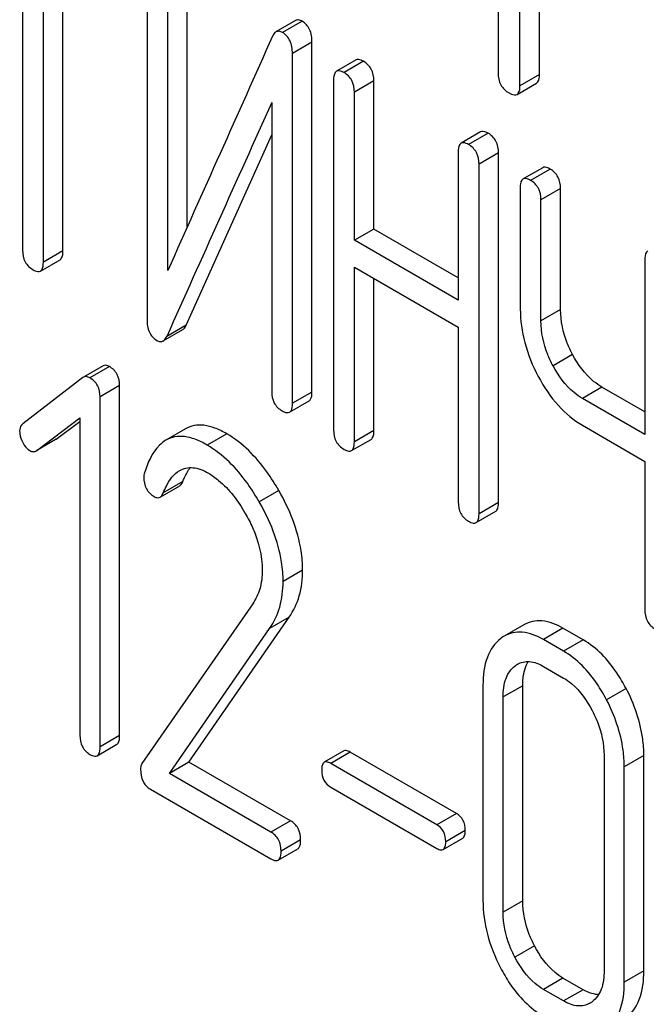
# Model space of a CAD drawing. Units: millimetres. Extents: x 0 to 6269, y -4 to 4433.
# Drawn here: x 4395 to 4401, y 2288 to 2299 of the extents above; entities that cross this region are included whole.
import ezdxf

# ---------------------------------------------------------------- set-up
doc = ezdxf.new("R2010")
doc.units = ezdxf.units.MM
doc.header["$LTSCALE"] = 344.776119
doc.layers.get('0').update_dxf_attribs({"linetype": 'CONTINUOUS'})

msp = doc.modelspace()

# ---------------------------------------------------------------- linework, layer by layer
at = {"color": 7, "linetype": 'Continuous'}
for p, q in [((4399.744, 2301.683), (4399.744, 2298.035)), ((4399.98, 2297.899), (4399.98, 2301.547)), ((4400.192, 2298.022), (4400.192, 2301.424)), ((4394.585, 2299.763), (4394.585, 2296.115)), ((4394.81, 2295.985), (4394.81, 2299.633)), ((4395.022, 2296.107), (4395.022, 2299.51)), ((4395.935, 2299.158), (4395.935, 2295.365)), ((4396.372, 2296.37), (4396.372, 2299.151)), ((4396.16, 2295.897), (4396.16, 2299.029)), ((4397.546, 2298.605), (4397.333, 2298.483)), ((4397.618, 2298.598), (4397.406, 2298.476)), ((4397.724, 2298.371), (4397.512, 2298.248)), ((4397.724, 2294.577), (4397.724, 2298.371)), ((4397.512, 2294.455), (4397.512, 2298.248)), ((4398.203, 2298.179), (4397.991, 2298.056)), ((4398.284, 2298.164), (4398.072, 2298.042)), ((4400.192, 2298.022), (4399.98, 2297.899)), ((4397.959, 2297.961), (4397.959, 2294.167)), ((4398.396, 2297.953), (4398.184, 2297.831)), ((4398.396, 2296.345), (4398.396, 2297.953)), ((4399.949, 2297.805), (4400.161, 2297.928)), ((4398.184, 2296.223), (4398.184, 2297.831)), ((4397.287, 2297.716), (4397.287, 2294.584)), ((4396.361, 2295.303), (4397.287, 2297.367)), ((4399.554, 2297.398), (4399.342, 2297.276)), ((4399.636, 2297.384), (4399.423, 2297.261)), ((4399.311, 2297.18), (4399.311, 2295.572)), ((4399.748, 2297.173), (4399.536, 2297.05)), ((4399.748, 2293.379), (4399.748, 2297.173)), ((4399.536, 2293.257), (4399.536, 2297.05)), ((4400.227, 2297.01), (4400.015, 2296.888)), ((4400.308, 2296.995), (4400.096, 2296.873)), ((4399.984, 2296.792), (4399.984, 2295.479)), ((4400.421, 2296.785), (4400.208, 2296.662)), ((4400.421, 2295.471), (4400.421, 2296.785)), ((4400.208, 2295.349), (4400.208, 2296.662)), ((4398.396, 2296.345), (4398.184, 2296.223)), ((4399.311, 2295.817), (4398.396, 2296.345)), ((4399.311, 2295.572), (4398.184, 2296.223)), ((4395.022, 2296.107), (4394.81, 2295.985)), ((4394.779, 2295.889), (4394.991, 2296.012)), ((4401.335, 2296.011), (4401.335, 2294.118)), ((4398.184, 2294.037), (4398.184, 2295.931)), ((4398.184, 2295.931), (4399.311, 2295.28)), ((4398.396, 2294.16), (4398.396, 2295.809)), ((4400.421, 2295.471), (4400.208, 2295.349)), ((4396.361, 2295.303), (4396.149, 2295.18)), ((4396.11, 2295.131), (4396.323, 2295.254)), ((4399.311, 2295.28), (4399.311, 2293.387)), ((4400.551, 2294.985), (4400.339, 2294.862)), ((4395.458, 2294.861), (4395.246, 2294.738)), ((4395.526, 2294.854), (4395.314, 2294.732)), ((4395.24, 2294.734), (4394.586, 2294.233)), ((4395.246, 2294.738), (4395.24, 2294.734)), ((4395.638, 2294.647), (4395.426, 2294.524)), ((4395.638, 2290.853), (4395.638, 2294.647)), ((4397.724, 2294.577), (4397.512, 2294.455)), ((4400.87, 2294.631), (4400.658, 2294.508)), ((4401.335, 2294.363), (4400.87, 2294.631)), ((4395.426, 2290.731), (4395.426, 2294.524)), ((4397.48, 2294.359), (4397.692, 2294.481)), ((4401.335, 2294.118), (4400.658, 2294.508)), ((4394.739, 2293.943), (4395.207, 2294.297)), ((4394.951, 2294.065), (4395.207, 2294.259)), ((4395.207, 2294.297), (4395.207, 2290.857)), ((4396.352, 2294.179), (4396.14, 2294.056)), ((4396.799, 2294.125), (4396.586, 2294.003)), ((4398.396, 2294.16), (4398.184, 2294.037)), ((4400.658, 2294.217), (4401.335, 2293.826)), ((4394.951, 2294.065), (4394.739, 2293.943)), ((4394.945, 2294.061), (4394.951, 2294.065)), ((4398.153, 2293.942), (4398.365, 2294.064)), ((4394.732, 2293.938), (4394.739, 2293.943)), ((4401.335, 2293.826), (4401.335, 2292.218)), ((4396.323, 2293.607), (4396.111, 2293.484)), ((4396.077, 2293.437), (4396.289, 2293.56)), ((4397.364, 2293.509), (4397.152, 2293.387)), ((4399.748, 2293.379), (4399.536, 2293.257)), ((4399.505, 2293.161), (4399.717, 2293.284)), ((4397.623, 2292.646), (4397.411, 2292.523)), ((4397.081, 2292.282), (4395.88, 2290.55)), ((4396.39, 2290.565), (4397.476, 2292.135)), ((4397.476, 2292.135), (4397.264, 2292.013)), ((4396.178, 2290.442), (4397.264, 2292.013)), ((4400.022, 2292.053), (4399.81, 2291.93)), ((4400.447, 2292.016), (4400.235, 2291.894)), ((4400.666, 2291.89), (4400.447, 2292.016)), ((4400.454, 2291.767), (4400.235, 2291.894)), ((4400.666, 2291.89), (4400.454, 2291.767)), ((4399.979, 2291.638), (4399.927, 2291.608)), ((4400.235, 2291.602), (4400.454, 2291.476)), ((4399.579, 2291.397), (4399.579, 2289.062)), ((4400.01, 2291.393), (4399.798, 2291.271)), ((4400.01, 2289.059), (4400.01, 2291.393)), ((4401.131, 2291.364), (4400.919, 2291.241)), ((4399.798, 2288.936), (4399.798, 2291.271)), ((4395.638, 2290.853), (4395.426, 2290.731)), ((4395.394, 2290.634), (4395.607, 2290.757)), ((4398.07, 2290.685), (4397.858, 2290.563)), ((4398.139, 2290.673), (4397.927, 2290.55)), ((4399.291, 2290.008), (4398.139, 2290.673)), ((4400.893, 2290.638), (4400.893, 2288.304)), ((4401.324, 2290.635), (4401.112, 2290.512)), ((4401.324, 2288.3), (4401.324, 2290.635)), ((4396.39, 2290.565), (4396.178, 2290.442)), ((4397.492, 2289.929), (4396.39, 2290.565)), ((4399.079, 2289.885), (4397.927, 2290.55)), ((4401.112, 2288.178), (4401.112, 2290.512)), ((4397.279, 2289.806), (4396.178, 2290.442)), ((4397.927, 2290.294), (4399.079, 2289.629)), ((4395.972, 2290.269), (4397.279, 2289.515)), ((4399.291, 2290.008), (4399.079, 2289.885)), ((4397.492, 2289.929), (4397.279, 2289.806)), ((4399.387, 2289.824), (4399.175, 2289.701)), ((4397.601, 2289.72), (4397.389, 2289.597)), ((4399.147, 2289.616), (4399.359, 2289.739)), ((4397.358, 2289.501), (4397.57, 2289.623)), ((4400.01, 2289.059), (4399.798, 2288.936)), ((4400.138, 2288.572), (4399.926, 2288.449)), ((4401.324, 2288.3), (4401.112, 2288.178)), ((4400.447, 2288.222), (4400.235, 2288.1)), ((4400.666, 2288.096), (4400.447, 2288.222)), ((4400.454, 2287.974), (4400.235, 2288.1)), ((4400.666, 2288.096), (4400.454, 2287.974))]:
    msp.add_line(p, q, dxfattribs=at)
for centre, radius, start, end in [((5428.812, 1833.268), 1131.263, 155.76016, 155.900923), ((4399.998, 2291.607), 0.374, 120.0754, 127.2156), ((4400.611, 2288.17), 0.256, 300.0697, 306.5912)]:
    msp.add_arc(centre, radius, start, end, dxfattribs=at)
for points, knots in [([(4397.618, 2298.598), (4397.606, 2298.605), (4397.582, 2298.616), (4397.555, 2298.611), (4397.546, 2298.605)], [0, 0, 0, 0, 0.554007, 1, 1, 1, 1]), ([(4397.724, 2298.371), (4397.724, 2298.418), (4397.713, 2298.508), (4397.652, 2298.578), (4397.618, 2298.598)], [0, 0, 0, 0, 0.548069, 1, 1, 1, 1]), ([(4397.333, 2298.483), (4397.33, 2298.481), (4397.313, 2298.468), (4397.303, 2298.45), (4397.296, 2298.435)], [0, 0, 0, 0, 0.214312, 1, 1, 1, 1]), ([(4397.406, 2298.476), (4397.394, 2298.483), (4397.37, 2298.493), (4397.343, 2298.488), (4397.333, 2298.483)], [0, 0, 0, 0, 0.554007, 1, 1, 1, 1]), ([(4397.512, 2298.248), (4397.512, 2298.296), (4397.501, 2298.386), (4397.44, 2298.456), (4397.406, 2298.476)], [0, 0, 0, 0, 0.548069, 1, 1, 1, 1]), ([(4398.284, 2298.164), (4398.276, 2298.169), (4398.252, 2298.181), (4398.219, 2298.188), (4398.203, 2298.179)], [0, 0, 0, 0, 0.333879, 1, 1, 1, 1]), ([(4398.396, 2297.953), (4398.396, 2297.996), (4398.381, 2298.082), (4398.318, 2298.144), (4398.284, 2298.164)], [0, 0, 0, 0, 0.517748, 1, 1, 1, 1]), ([(4397.991, 2298.056), (4397.985, 2298.053), (4397.96, 2298.028), (4397.959, 2297.989), (4397.959, 2297.961)], [0, 0, 0, 0, 0.182327, 1, 1, 1, 1]), ([(4398.072, 2298.042), (4398.064, 2298.046), (4398.039, 2298.059), (4398.007, 2298.066), (4397.991, 2298.056)], [0, 0, 0, 0, 0.333879, 1, 1, 1, 1]), ([(4398.184, 2297.831), (4398.184, 2297.874), (4398.169, 2297.96), (4398.106, 2298.022), (4398.072, 2298.042)], [0, 0, 0, 0, 0.517748, 1, 1, 1, 1]), ([(4399.744, 2298.035), (4399.744, 2297.992), (4399.759, 2297.903), (4399.826, 2297.842), (4399.862, 2297.821)], [0, 0, 0, 0, 0.510802, 1, 1, 1, 1]), ([(4400.161, 2297.928), (4400.166, 2297.931), (4400.191, 2297.956), (4400.192, 2297.994), (4400.192, 2298.022)], [0, 0, 0, 0, 0.182549, 1, 1, 1, 1]), ([(4399.949, 2297.805), (4399.954, 2297.808), (4399.979, 2297.833), (4399.98, 2297.871), (4399.98, 2297.899)], [0, 0, 0, 0, 0.182549, 1, 1, 1, 1]), ([(4399.862, 2297.821), (4399.871, 2297.816), (4399.897, 2297.803), (4399.932, 2297.795), (4399.949, 2297.805)], [0, 0, 0, 0, 0.332825, 1, 1, 1, 1]), ([(4399.636, 2297.384), (4399.627, 2297.388), (4399.603, 2297.401), (4399.571, 2297.408), (4399.554, 2297.398)], [0, 0, 0, 0, 0.333879, 1, 1, 1, 1]), ([(4399.748, 2297.173), (4399.748, 2297.216), (4399.733, 2297.302), (4399.67, 2297.364), (4399.636, 2297.384)], [0, 0, 0, 0, 0.517748, 1, 1, 1, 1]), ([(4399.342, 2297.276), (4399.337, 2297.273), (4399.312, 2297.247), (4399.311, 2297.208), (4399.311, 2297.18)], [0, 0, 0, 0, 0.182327, 1, 1, 1, 1]), ([(4399.423, 2297.261), (4399.415, 2297.266), (4399.391, 2297.279), (4399.358, 2297.285), (4399.342, 2297.276)], [0, 0, 0, 0, 0.333879, 1, 1, 1, 1]), ([(4399.536, 2297.05), (4399.536, 2297.093), (4399.521, 2297.179), (4399.458, 2297.241), (4399.423, 2297.261)], [0, 0, 0, 0, 0.517748, 1, 1, 1, 1]), ([(4400.308, 2296.995), (4400.3, 2297), (4400.276, 2297.013), (4400.243, 2297.019), (4400.227, 2297.01)], [0, 0, 0, 0, 0.333879, 1, 1, 1, 1]), ([(4400.421, 2296.785), (4400.421, 2296.827), (4400.405, 2296.913), (4400.343, 2296.975), (4400.308, 2296.995)], [0, 0, 0, 0, 0.517748, 1, 1, 1, 1]), ([(4400.015, 2296.888), (4400.009, 2296.884), (4399.984, 2296.859), (4399.984, 2296.82), (4399.984, 2296.792)], [0, 0, 0, 0, 0.182327, 1, 1, 1, 1]), ([(4400.096, 2296.873), (4400.088, 2296.878), (4400.064, 2296.89), (4400.031, 2296.897), (4400.015, 2296.888)], [0, 0, 0, 0, 0.333879, 1, 1, 1, 1]), ([(4400.208, 2296.662), (4400.208, 2296.705), (4400.193, 2296.791), (4400.131, 2296.853), (4400.096, 2296.873)], [0, 0, 0, 0, 0.517748, 1, 1, 1, 1]), ([(4394.585, 2296.115), (4394.585, 2296.072), (4394.599, 2295.985), (4394.663, 2295.924), (4394.698, 2295.904)], [0, 0, 0, 0, 0.518201, 1, 1, 1, 1]), ([(4394.991, 2296.012), (4394.997, 2296.015), (4395.022, 2296.04), (4395.022, 2296.079), (4395.022, 2296.107)], [0, 0, 0, 0, 0.180078, 1, 1, 1, 1]), ([(4401.367, 2296.107), (4401.361, 2296.104), (4401.336, 2296.079), (4401.335, 2296.04), (4401.335, 2296.011)], [0, 0, 0, 0, 0.182326, 1, 1, 1, 1]), ([(4394.779, 2295.889), (4394.784, 2295.892), (4394.81, 2295.918), (4394.81, 2295.957), (4394.81, 2295.985)], [0, 0, 0, 0, 0.180078, 1, 1, 1, 1]), ([(4394.698, 2295.904), (4394.706, 2295.899), (4394.73, 2295.887), (4394.763, 2295.88), (4394.779, 2295.889)], [0, 0, 0, 0, 0.33079, 1, 1, 1, 1]), ([(4399.984, 2295.479), (4399.984, 2295.356), (4400.019, 2295.101), (4400.117, 2294.863), (4400.179, 2294.747)], [0, 0, 0, 0, 0.482451, 1, 1, 1, 1]), ([(4400.551, 2294.985), (4400.53, 2295.024), (4400.458, 2295.177), (4400.421, 2295.348), (4400.421, 2295.471)], [0, 0, 0, 0, 0.26759, 1, 1, 1, 1]), ([(4395.935, 2295.365), (4395.935, 2295.318), (4395.944, 2295.227), (4396.006, 2295.157), (4396.041, 2295.138)], [0, 0, 0, 0, 0.545021, 1, 1, 1, 1]), ([(4396.323, 2295.254), (4396.326, 2295.256), (4396.343, 2295.269), (4396.354, 2295.287), (4396.361, 2295.303)], [0, 0, 0, 0, 0.21266, 1, 1, 1, 1]), ([(4400.339, 2294.862), (4400.318, 2294.902), (4400.245, 2295.055), (4400.208, 2295.225), (4400.208, 2295.349)], [0, 0, 0, 0, 0.26858, 1, 1, 1, 1]), ([(4396.041, 2295.138), (4396.052, 2295.131), (4396.075, 2295.121), (4396.101, 2295.126), (4396.11, 2295.131)], [0, 0, 0, 0, 0.547773, 1, 1, 1, 1]), ([(4396.11, 2295.131), (4396.114, 2295.133), (4396.131, 2295.146), (4396.142, 2295.165), (4396.149, 2295.18)], [0, 0, 0, 0, 0.21266, 1, 1, 1, 1]), ([(4400.87, 2294.631), (4400.839, 2294.649), (4400.706, 2294.741), (4400.609, 2294.876), (4400.551, 2294.985)], [0, 0, 0, 0, 0.229708, 1, 1, 1, 1]), ([(4395.526, 2294.854), (4395.515, 2294.861), (4395.492, 2294.871), (4395.468, 2294.866), (4395.458, 2294.861)], [0, 0, 0, 0, 0.557936, 1, 1, 1, 1]), ([(4395.638, 2294.647), (4395.638, 2294.689), (4395.623, 2294.773), (4395.561, 2294.834), (4395.526, 2294.854)], [0, 0, 0, 0, 0.513638, 1, 1, 1, 1]), ([(4400.658, 2294.508), (4400.627, 2294.527), (4400.494, 2294.618), (4400.397, 2294.753), (4400.339, 2294.862)], [0, 0, 0, 0, 0.228192, 1, 1, 1, 1]), ([(4395.314, 2294.732), (4395.303, 2294.738), (4395.28, 2294.748), (4395.255, 2294.743), (4395.246, 2294.738)], [0, 0, 0, 0, 0.557936, 1, 1, 1, 1]), ([(4395.426, 2294.524), (4395.426, 2294.566), (4395.411, 2294.651), (4395.349, 2294.712), (4395.314, 2294.732)], [0, 0, 0, 0, 0.513638, 1, 1, 1, 1]), ([(4400.179, 2294.747), (4400.239, 2294.634), (4400.373, 2294.431), (4400.561, 2294.273), (4400.658, 2294.217)], [0, 0, 0, 0, 0.531562, 1, 1, 1, 1]), ([(4397.287, 2294.584), (4397.287, 2294.541), (4397.3, 2294.455), (4397.365, 2294.394), (4397.399, 2294.374)], [0, 0, 0, 0, 0.518202, 1, 1, 1, 1]), ([(4397.692, 2294.481), (4397.698, 2294.485), (4397.723, 2294.51), (4397.724, 2294.549), (4397.724, 2294.577)], [0, 0, 0, 0, 0.180079, 1, 1, 1, 1]), ([(4397.48, 2294.359), (4397.486, 2294.362), (4397.511, 2294.387), (4397.512, 2294.426), (4397.512, 2294.455)], [0, 0, 0, 0, 0.180079, 1, 1, 1, 1]), ([(4397.399, 2294.374), (4397.407, 2294.369), (4397.431, 2294.356), (4397.464, 2294.35), (4397.48, 2294.359)], [0, 0, 0, 0, 0.330791, 1, 1, 1, 1]), ([(4394.586, 2294.233), (4394.581, 2294.229), (4394.56, 2294.208), (4394.553, 2294.177), (4394.553, 2294.155)], [0, 0, 0, 0, 0.234301, 1, 1, 1, 1]), ([(4394.553, 2294.155), (4394.553, 2294.145), (4394.556, 2294.102), (4394.571, 2294.06), (4394.586, 2294.031)], [0, 0, 0, 0, 0.238764, 1, 1, 1, 1]), ([(4396.799, 2294.125), (4396.757, 2294.149), (4396.678, 2294.189), (4396.558, 2294.221), (4396.447, 2294.22), (4396.381, 2294.195), (4396.352, 2294.179)], [0, 0, 0, 0, 0.304273, 0.561562, 0.78646, 1, 1, 1, 1]), ([(4397.364, 2293.509), (4397.325, 2293.578), (4397.175, 2293.815), (4396.973, 2294.025), (4396.799, 2294.125)], [0, 0, 0, 0, 0.283856, 1, 1, 1, 1]), ([(4397.959, 2294.167), (4397.959, 2294.124), (4397.973, 2294.037), (4398.037, 2293.976), (4398.072, 2293.956)], [0, 0, 0, 0, 0.518202, 1, 1, 1, 1]), ([(4398.365, 2294.064), (4398.37, 2294.067), (4398.396, 2294.092), (4398.396, 2294.131), (4398.396, 2294.16)], [0, 0, 0, 0, 0.180079, 1, 1, 1, 1]), ([(4394.586, 2294.031), (4394.591, 2294.021), (4394.612, 2293.987), (4394.64, 2293.956), (4394.665, 2293.942)], [0, 0, 0, 0, 0.282171, 1, 1, 1, 1]), ([(4396.14, 2294.056), (4396.115, 2294.041), (4396.001, 2293.95), (4395.941, 2293.81), (4395.907, 2293.701)], [0, 0, 0, 0, 0.207091, 1, 1, 1, 1]), ([(4396.586, 2294.003), (4396.545, 2294.027), (4396.466, 2294.066), (4396.346, 2294.099), (4396.235, 2294.097), (4396.169, 2294.073), (4396.14, 2294.056)], [0, 0, 0, 0, 0.304273, 0.561562, 0.78646, 1, 1, 1, 1]), ([(4398.153, 2293.942), (4398.158, 2293.945), (4398.183, 2293.97), (4398.184, 2294.009), (4398.184, 2294.037)], [0, 0, 0, 0, 0.180079, 1, 1, 1, 1]), ([(4394.665, 2293.942), (4394.676, 2293.936), (4394.698, 2293.927), (4394.723, 2293.933), (4394.732, 2293.938)], [0, 0, 0, 0, 0.523346, 1, 1, 1, 1]), ([(4397.152, 2293.387), (4397.112, 2293.456), (4396.963, 2293.692), (4396.76, 2293.903), (4396.586, 2294.003)], [0, 0, 0, 0, 0.283856, 1, 1, 1, 1]), ([(4398.072, 2293.956), (4398.08, 2293.952), (4398.104, 2293.939), (4398.137, 2293.932), (4398.153, 2293.942)], [0, 0, 0, 0, 0.330789, 1, 1, 1, 1]), ([(4396.111, 2293.484), (4396.121, 2293.509), (4396.162, 2293.601), (4396.225, 2293.69), (4396.289, 2293.727)], [0, 0, 0, 0, 0.268543, 1, 1, 1, 1]), ([(4396.289, 2293.727), (4396.331, 2293.751), (4396.445, 2293.773), (4396.548, 2293.728), (4396.6, 2293.698)], [0, 0, 0, 0, 0.447863, 1, 1, 1, 1]), ([(4396.323, 2293.607), (4396.329, 2293.621), (4396.351, 2293.674), (4396.379, 2293.725), (4396.404, 2293.758)], [0, 0, 0, 0, 0.275108, 1, 1, 1, 1]), ([(4396.6, 2293.698), (4396.639, 2293.675), (4396.802, 2293.559), (4396.924, 2293.394), (4397.001, 2293.261)], [0, 0, 0, 0, 0.228674, 1, 1, 1, 1]), ([(4395.9, 2293.652), (4395.9, 2293.61), (4395.915, 2293.524), (4395.979, 2293.464), (4396.014, 2293.444)], [0, 0, 0, 0, 0.513337, 1, 1, 1, 1]), ([(4396.289, 2293.56), (4396.292, 2293.562), (4396.308, 2293.574), (4396.318, 2293.592), (4396.323, 2293.607)], [0, 0, 0, 0, 0.210182, 1, 1, 1, 1]), ([(4396.077, 2293.437), (4396.08, 2293.439), (4396.096, 2293.452), (4396.105, 2293.47), (4396.111, 2293.484)], [0, 0, 0, 0, 0.210182, 1, 1, 1, 1]), ([(4397.623, 2292.646), (4397.623, 2292.716), (4397.598, 2293.018), (4397.48, 2293.307), (4397.364, 2293.509)], [0, 0, 0, 0, 0.230554, 1, 1, 1, 1]), ([(4396.014, 2293.444), (4396.019, 2293.44), (4396.038, 2293.431), (4396.064, 2293.43), (4396.077, 2293.437)], [0, 0, 0, 0, 0.301604, 1, 1, 1, 1]), ([(4397.411, 2292.523), (4397.411, 2292.593), (4397.386, 2292.896), (4397.268, 2293.185), (4397.152, 2293.387)], [0, 0, 0, 0, 0.230554, 1, 1, 1, 1]), ([(4399.311, 2293.387), (4399.311, 2293.344), (4399.324, 2293.257), (4399.389, 2293.196), (4399.423, 2293.176)], [0, 0, 0, 0, 0.518202, 1, 1, 1, 1]), ([(4399.717, 2293.284), (4399.722, 2293.287), (4399.747, 2293.312), (4399.748, 2293.351), (4399.748, 2293.379)], [0, 0, 0, 0, 0.180079, 1, 1, 1, 1]), ([(4397.001, 2293.261), (4397.03, 2293.211), (4397.129, 2293.02), (4397.185, 2292.802), (4397.185, 2292.645)], [0, 0, 0, 0, 0.267666, 1, 1, 1, 1]), ([(4399.423, 2293.176), (4399.431, 2293.171), (4399.456, 2293.158), (4399.488, 2293.152), (4399.505, 2293.161)], [0, 0, 0, 0, 0.330789, 1, 1, 1, 1]), ([(4399.505, 2293.161), (4399.51, 2293.164), (4399.535, 2293.19), (4399.536, 2293.228), (4399.536, 2293.257)], [0, 0, 0, 0, 0.180079, 1, 1, 1, 1]), ([(4397.185, 2292.645), (4397.185, 2292.576), (4397.17, 2292.448), (4397.114, 2292.33), (4397.081, 2292.282)], [0, 0, 0, 0, 0.53698, 1, 1, 1, 1]), ([(4397.476, 2292.135), (4397.525, 2292.206), (4397.602, 2292.371), (4397.623, 2292.552), (4397.623, 2292.646)], [0, 0, 0, 0, 0.477614, 1, 1, 1, 1]), ([(4397.264, 2292.013), (4397.313, 2292.083), (4397.39, 2292.249), (4397.411, 2292.43), (4397.411, 2292.523)], [0, 0, 0, 0, 0.477614, 1, 1, 1, 1]), ([(4401.335, 2292.218), (4401.335, 2292.175), (4401.349, 2292.088), (4401.413, 2292.027), (4401.448, 2292.007)], [0, 0, 0, 0, 0.5182, 1, 1, 1, 1]), ([(4400.447, 2292.016), (4400.377, 2292.056), (4400.266, 2292.103), (4400.116, 2292.095), (4400.051, 2292.069), (4400.022, 2292.053)], [0, 0, 0, 0, 0.544257, 0.774066, 1, 1, 1, 1]), ([(4399.772, 2291.904), (4399.706, 2291.855), (4399.597, 2291.69), (4399.579, 2291.5), (4399.579, 2291.397)], [0, 0, 0, 0, 0.443315, 1, 1, 1, 1]), ([(4400.235, 2291.894), (4400.165, 2291.934), (4400.054, 2291.98), (4399.903, 2291.972), (4399.839, 2291.947), (4399.81, 2291.93)], [0, 0, 0, 0, 0.544257, 0.774066, 1, 1, 1, 1]), ([(4401.131, 2291.364), (4401.1, 2291.422), (4400.981, 2291.625), (4400.813, 2291.805), (4400.666, 2291.89)], [0, 0, 0, 0, 0.280497, 1, 1, 1, 1]), ([(4400.919, 2291.241), (4400.888, 2291.3), (4400.769, 2291.503), (4400.6, 2291.683), (4400.454, 2291.767)], [0, 0, 0, 0, 0.280497, 1, 1, 1, 1]), ([(4399.798, 2291.271), (4399.798, 2291.339), (4399.809, 2291.465), (4399.882, 2291.574), (4399.927, 2291.608)], [0, 0, 0, 0, 0.550065, 1, 1, 1, 1]), ([(4399.953, 2291.625), (4399.991, 2291.647), (4400.094, 2291.669), (4400.188, 2291.629), (4400.235, 2291.602)], [0, 0, 0, 0, 0.448543, 1, 1, 1, 1]), ([(4400.01, 2291.393), (4400.01, 2291.419), (4400.014, 2291.509), (4400.037, 2291.6), (4400.071, 2291.655)], [0, 0, 0, 0, 0.286907, 1, 1, 1, 1]), ([(4400.454, 2291.476), (4400.485, 2291.458), (4400.614, 2291.366), (4400.707, 2291.231), (4400.763, 2291.124)], [0, 0, 0, 0, 0.22823, 1, 1, 1, 1]), ([(4401.324, 2290.635), (4401.324, 2290.695), (4401.307, 2290.948), (4401.22, 2291.194), (4401.131, 2291.364)], [0, 0, 0, 0, 0.240534, 1, 1, 1, 1]), ([(4401.112, 2290.512), (4401.112, 2290.573), (4401.094, 2290.826), (4401.008, 2291.071), (4400.919, 2291.241)], [0, 0, 0, 0, 0.240534, 1, 1, 1, 1]), ([(4400.763, 2291.124), (4400.785, 2291.084), (4400.856, 2290.931), (4400.893, 2290.762), (4400.893, 2290.638)], [0, 0, 0, 0, 0.268434, 1, 1, 1, 1]), ([(4395.207, 2290.857), (4395.207, 2290.814), (4395.219, 2290.728), (4395.283, 2290.667), (4395.316, 2290.648)], [0, 0, 0, 0, 0.52263, 1, 1, 1, 1]), ([(4395.607, 2290.757), (4395.612, 2290.76), (4395.637, 2290.785), (4395.638, 2290.825), (4395.638, 2290.853)], [0, 0, 0, 0, 0.178583, 1, 1, 1, 1]), ([(4395.394, 2290.634), (4395.4, 2290.637), (4395.425, 2290.663), (4395.426, 2290.702), (4395.426, 2290.731)], [0, 0, 0, 0, 0.178583, 1, 1, 1, 1]), ([(4395.316, 2290.648), (4395.324, 2290.643), (4395.347, 2290.631), (4395.379, 2290.625), (4395.394, 2290.634)], [0, 0, 0, 0, 0.32958, 1, 1, 1, 1]), ([(4398.139, 2290.673), (4398.132, 2290.677), (4398.111, 2290.688), (4398.084, 2290.693), (4398.07, 2290.685)], [0, 0, 0, 0, 0.332925, 1, 1, 1, 1]), ([(4395.88, 2290.55), (4395.878, 2290.546), (4395.867, 2290.526), (4395.865, 2290.503), (4395.865, 2290.486)], [0, 0, 0, 0, 0.228842, 1, 1, 1, 1]), ([(4397.858, 2290.563), (4397.853, 2290.56), (4397.831, 2290.537), (4397.83, 2290.503), (4397.83, 2290.478)], [0, 0, 0, 0, 0.180905, 1, 1, 1, 1]), ([(4397.927, 2290.55), (4397.92, 2290.554), (4397.899, 2290.565), (4397.872, 2290.571), (4397.858, 2290.563)], [0, 0, 0, 0, 0.332925, 1, 1, 1, 1]), ([(4395.865, 2290.486), (4395.865, 2290.441), (4395.876, 2290.353), (4395.939, 2290.289), (4395.972, 2290.269)], [0, 0, 0, 0, 0.535594, 1, 1, 1, 1]), ([(4397.83, 2290.478), (4397.83, 2290.44), (4397.841, 2290.364), (4397.897, 2290.311), (4397.927, 2290.294)], [0, 0, 0, 0, 0.522682, 1, 1, 1, 1]), ([(4399.387, 2289.824), (4399.387, 2289.861), (4399.374, 2289.936), (4399.32, 2289.991), (4399.291, 2290.008)], [0, 0, 0, 0, 0.522041, 1, 1, 1, 1]), ([(4397.601, 2289.72), (4397.601, 2289.762), (4397.587, 2289.847), (4397.525, 2289.909), (4397.492, 2289.929)], [0, 0, 0, 0, 0.522066, 1, 1, 1, 1]), ([(4399.175, 2289.701), (4399.175, 2289.739), (4399.162, 2289.814), (4399.108, 2289.868), (4399.079, 2289.885)], [0, 0, 0, 0, 0.522041, 1, 1, 1, 1]), ([(4397.389, 2289.597), (4397.389, 2289.64), (4397.375, 2289.725), (4397.313, 2289.787), (4397.279, 2289.806)], [0, 0, 0, 0, 0.522066, 1, 1, 1, 1]), ([(4399.359, 2289.739), (4399.364, 2289.742), (4399.386, 2289.764), (4399.387, 2289.799), (4399.387, 2289.824)], [0, 0, 0, 0, 0.178332, 1, 1, 1, 1]), ([(4397.57, 2289.623), (4397.575, 2289.626), (4397.6, 2289.652), (4397.601, 2289.691), (4397.601, 2289.72)], [0, 0, 0, 0, 0.178583, 1, 1, 1, 1]), ([(4399.147, 2289.616), (4399.152, 2289.619), (4399.174, 2289.642), (4399.175, 2289.676), (4399.175, 2289.701)], [0, 0, 0, 0, 0.178332, 1, 1, 1, 1]), ([(4397.358, 2289.501), (4397.363, 2289.504), (4397.388, 2289.53), (4397.389, 2289.569), (4397.389, 2289.597)], [0, 0, 0, 0, 0.178583, 1, 1, 1, 1]), ([(4399.079, 2289.629), (4399.085, 2289.625), (4399.106, 2289.614), (4399.133, 2289.608), (4399.147, 2289.616)], [0, 0, 0, 0, 0.329482, 1, 1, 1, 1]), ([(4397.279, 2289.515), (4397.287, 2289.51), (4397.31, 2289.498), (4397.342, 2289.492), (4397.358, 2289.501)], [0, 0, 0, 0, 0.329581, 1, 1, 1, 1]), ([(4399.579, 2289.062), (4399.579, 2288.94), (4399.614, 2288.685), (4399.71, 2288.448), (4399.77, 2288.332)], [0, 0, 0, 0, 0.483051, 1, 1, 1, 1]), ([(4400.138, 2288.572), (4400.117, 2288.612), (4400.046, 2288.765), (4400.01, 2288.935), (4400.01, 2289.059)], [0, 0, 0, 0, 0.267689, 1, 1, 1, 1]), ([(4399.926, 2288.449), (4399.905, 2288.489), (4399.834, 2288.642), (4399.798, 2288.813), (4399.798, 2288.936)], [0, 0, 0, 0, 0.268632, 1, 1, 1, 1]), ([(4400.447, 2288.222), (4400.417, 2288.24), (4400.288, 2288.331), (4400.194, 2288.464), (4400.138, 2288.572)], [0, 0, 0, 0, 0.225308, 1, 1, 1, 1]), ([(4400.235, 2288.1), (4400.204, 2288.118), (4400.075, 2288.209), (4399.982, 2288.342), (4399.926, 2288.449)], [0, 0, 0, 0, 0.228157, 1, 1, 1, 1]), ([(4399.77, 2288.332), (4399.801, 2288.273), (4399.919, 2288.071), (4400.089, 2287.893), (4400.235, 2287.808)], [0, 0, 0, 0, 0.280844, 1, 1, 1, 1]), ([(4400.893, 2288.304), (4400.893, 2288.235), (4400.882, 2288.109), (4400.808, 2287.998), (4400.763, 2287.965)], [0, 0, 0, 0, 0.550506, 1, 1, 1, 1]), ([(4401.131, 2287.791), (4401.196, 2287.839), (4401.306, 2288.005), (4401.324, 2288.195), (4401.324, 2288.3)], [0, 0, 0, 0, 0.437949, 1, 1, 1, 1]), ([(4400.919, 2287.668), (4400.984, 2287.717), (4401.094, 2287.882), (4401.112, 2288.073), (4401.112, 2288.178)], [0, 0, 0, 0, 0.437949, 1, 1, 1, 1]), ([(4400.833, 2288.042), (4400.82, 2288.042), (4400.761, 2288.049), (4400.705, 2288.073), (4400.666, 2288.096)], [0, 0, 0, 0, 0.224053, 1, 1, 1, 1]), ([(4400.739, 2287.949), (4400.701, 2287.927), (4400.596, 2287.905), (4400.501, 2287.946), (4400.454, 2287.974)], [0, 0, 0, 0, 0.448073, 1, 1, 1, 1])]:
    msp.add_open_spline(points, degree=3, knots=knots, dxfattribs=at)
for points in [[(4397.296, 2298.435), (4396.918, 2297.589), (4396.539, 2296.743), (4396.16, 2295.897)], [(4395.907, 2293.701), (4395.902, 2293.685), (4395.9, 2293.669), (4395.9, 2293.652)], [(4399.927, 2291.608), (4399.935, 2291.614), (4399.944, 2291.62), (4399.953, 2291.625)]]:
    msp.add_open_spline(points, degree=3, dxfattribs=at)

doc.saveas('drawing.dxf')
